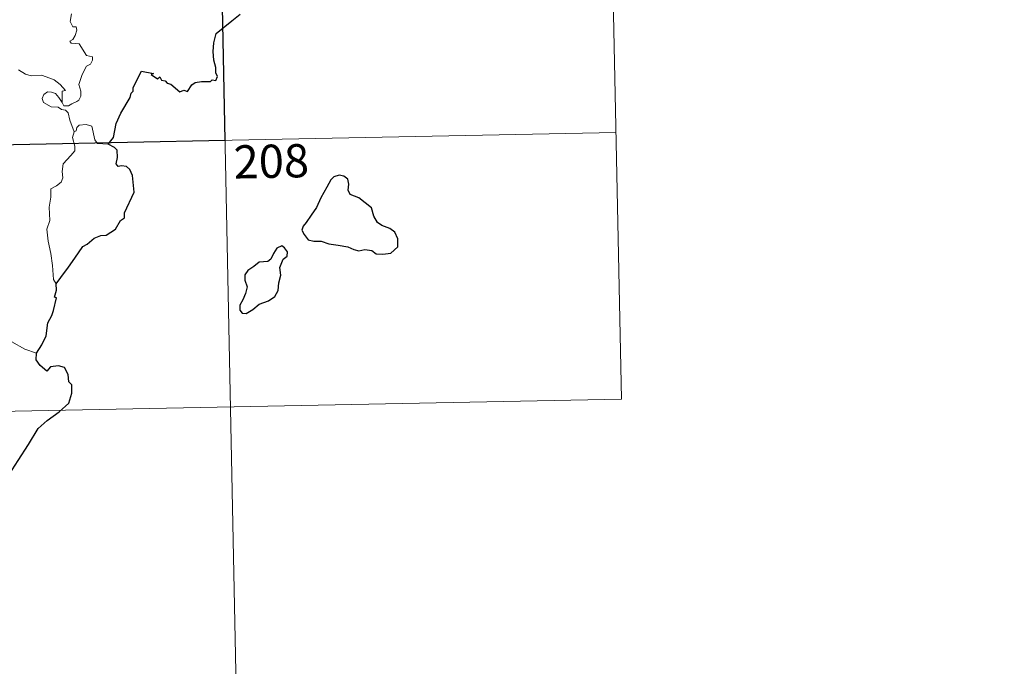
# Model space of a CAD drawing. Units: metres. Extents: x 637559 to 642073, y 720358 to 723417.
# Drawn here: x 638149 to 638372, y 722244 to 722390 of the extents above; entities that cross this region are included whole.
import ezdxf
from ezdxf.enums import TextEntityAlignment as Align

# ---------------------------------------------------------------- set-up
doc = ezdxf.new("R2010")
doc.units = ezdxf.units.M
doc.header["$MEASUREMENT"] = 0
doc.layers.add('Carátula', color=7, linetype='Continuous', lineweight=5)
doc.styles.add('Style-arial', font='arial.shx', dxfattribs={"bigfont": 'arialbig.shx'})

msp = doc.modelspace()

# ---------------------------------------------------------------- linework, layer by layer
at = {"layer": 'Carátula', "color": 7, "linetype": 'Continuous', "lineweight": 5}
for p, q in [((638282.66, 722425.02), (638285.1, 722304.58)), ((638194.4, 722423.23), (638200.49, 722122.13)), ((637842.55, 722355.86), (638283.88, 722364.79)), ((637843.77, 722295.65), (638285.1, 722304.58))]:
    msp.add_line(p, q, dxfattribs=at)
at = {"layer": 'Carátula', "color": 7, "linetype": 'Continuous', "lineweight": 5, "flags": 128}
for points in [[(638160.95, 722391.59), (638160.63, 722389.9), (638161.19, 722388.65), (638162.01, 722388.67), (638162.09, 722387.87), (638161.75, 722386.72), (638161.25, 722385.77), (638160.58, 722385.42), (638160.84, 722385), (638162.63, 722384.84), (638164.32, 722382.19), (638165.67, 722381.9), (638165.64, 722381.1), (638165.22, 722380.23), (638164.27, 722379.77), (638163.33, 722377.91), (638162.61, 722375.64), (638163.04, 722374.13), (638162.99, 722373.03), (638162.59, 722372.1), (638162.11, 722371.77), (638160.96, 722371.3), (638160.23, 722370.85), (638159.21, 722370.85), (638158.84, 722371.56)], [(638158.84, 722371.56), (638158.8, 722374.12), (638159.58, 722374.28), (638158.39, 722375.65), (638156.97, 722376.7), (638155.18, 722377.35), (638154.15, 722377.73), (638151.79, 722377.56), (638150.54, 722377.95), (638148.94, 722378.92)], [(638161.55, 722364.97), (638160.54, 722367.55), (638160.16, 722369.21), (638159.53, 722369.87), (638158.63, 722369.98), (638157.94, 722370.52), (638156.32, 722370.57), (638154.57, 722371.55), (638154.28, 722372.49), (638154.7, 722373.36), (638155.53, 722373.95), (638156.43, 722373.89), (638157.33, 722373.57), (638158.03, 722372.68), (638158.84, 722371.56)], [(638169.23, 722362.13), (638166.8, 722362.3), (638166.19, 722363.15), (638165.48, 722366.23), (638164.26, 722366.59), (638162.68, 722366.42), (638162.13, 722365.93), (638161.99, 722365.18), (638161.55, 722364.97)], [(638161.55, 722364.97), (638161.18, 722363.67), (638161.66, 722361.72), (638161.7, 722360.64), (638160.78, 722359.56), (638159.02, 722357.7), (638158.81, 722356), (638158.94, 722354.56), (638158.62, 722353.57), (638157.56, 722352.71), (638156.25, 722352.06), (638156.29, 722350.19), (638155.91, 722347.94), (638155.99, 722344.9), (638155.35, 722342.98), (638155.65, 722340.25), (638156.23, 722337.44), (638156.6, 722334.71), (638156.82, 722331.57), (638157.42, 722330.58)], [(638153.04, 722314.93), (638150.38, 722315.82), (638147.41, 722317.48), (638145.53, 722319.28), (638144.17, 722320.43), (638141.63, 722322.24), (638139.86, 722323.91)]]:
    msp.add_lwpolyline(points, dxfattribs=at)
at = {"layer": 'Carátula', "color": 7, "linetype": 'Continuous', "lineweight": 25, "flags": 128}
for points in [[(638169.23, 722362.13), (638170.44, 722363.63), (638170.99, 722366.81), (638172.09, 722369.15), (638174.18, 722372.71), (638174.36, 722373.66), (638174.81, 722374.12), (638174.83, 722374.99), (638176.72, 722378.68), (638179.41, 722378.14), (638178.93, 722377.89), (638180.31, 722376.94), (638180.9, 722377.35), (638181.26, 722376.62), (638182.06, 722376.45), (638182.53, 722375.94), (638183.34, 722375.68), (638185.39, 722373.94), (638186.28, 722374.38), (638187.09, 722374.03), (638188.12, 722375.53), (638188.87, 722376.11), (638190.29, 722376.34), (638192.29, 722376.32), (638192.72, 722376.65), (638193.5, 722376.52), (638193.86, 722377.41), (638193.51, 722378.3), (638193.54, 722379.5), (638193.09, 722381.1), (638192.95, 722383.11), (638193.07, 722385.06), (638193.61, 722387.13), (638197.15, 722390.02), (638199.02, 722391.5)], [(638157.42, 722330.58), (638158.49, 722332.07), (638160.21, 722334.34), (638161.69, 722336.41), (638163.45, 722339.05), (638164.48, 722339.55), (638166.06, 722340.92), (638167.51, 722341.49), (638168.76, 722341.62), (638170.84, 722342.94), (638172.02, 722344.94), (638172.86, 722345.54), (638172.92, 722346.62), (638175.05, 722351.34), (638174.69, 722355.08), (638174.08, 722356.45), (638173.35, 722357.11), (638172.23, 722357.29), (638171.43, 722357.09), (638171, 722357.68), (638171.31, 722359.17), (638171.2, 722360.83), (638170.66, 722361.4), (638169.23, 722362.13)], [(638213.89, 722344.47), (638213.21, 722343.66), (638212.91, 722342.73), (638213.43, 722341.72), (638214.37, 722340.56), (638215.64, 722340.24), (638217.28, 722340.26), (638219.03, 722339.65), (638221.12, 722339.31), (638223.33, 722338.98), (638224.66, 722338.39), (638225.79, 722338.09), (638227.14, 722338.34), (638228.77, 722338.15), (638229.72, 722337.35), (638231.2, 722337.28), (638233.02, 722337.53), (638234.65, 722338.99), (638234.59, 722340.79), (638233.94, 722342.27), (638232.81, 722343.07), (638230.99, 722343.79), (638230.02, 722344.48), (638229.19, 722345.88), (638228.65, 722347.77), (638225.78, 722350.03), (638223.87, 722350.81), (638223.37, 722351.74), (638223.58, 722353.09), (638223.34, 722354.28), (638222.43, 722354.9), (638221.34, 722355.16), (638220.17, 722354.8), (638219.46, 722354.08), (638218.57, 722352.47), (638217.22, 722350.04), (638216.23, 722347.86), (638215.08, 722346.15), (638213.89, 722344.47)], [(638203.33, 722326.01), (638205.41, 722326.77), (638206.81, 722327.76), (638207.58, 722329.1), (638207.71, 722330.86), (638208.23, 722332.57), (638207.94, 722334.31), (638208.72, 722336.2), (638209.61, 722336.86), (638209.71, 722337.8), (638209.05, 722338.77), (638208.42, 722339.16), (638207.29, 722338.65), (638206.52, 722337.44), (638205.96, 722336.15), (638205.27, 722335.61), (638203.33, 722335.47), (638202.11, 722334.53), (638200.71, 722333.58), (638200.05, 722332.67), (638200.1, 722331.41), (638200.59, 722329.92), (638200.2, 722328.41), (638199.63, 722327), (638198.97, 722325.78), (638198.93, 722324.64), (638199.47, 722323.99), (638200.33, 722323.91), (638201.89, 722324.8), (638203.33, 722326.01)], [(638153.04, 722314.93), (638154.22, 722316.84), (638155.22, 722318.82), (638155.54, 722321.8), (638156.51, 722323.46), (638156.85, 722324.59), (638157.55, 722327.45), (638157.08, 722327.62), (638157.55, 722329.19), (638157.42, 722330.58)], [(638143.11, 722282.72), (638145.31, 722285.53), (638146.85, 722287.56), (638148.89, 722290.72), (638151.18, 722294.31), (638153.42, 722297.9), (638155.43, 722299.7), (638158.17, 722301.69), (638160.31, 722303.66), (638161.02, 722305.93), (638160.97, 722307.81), (638160.35, 722308.46), (638160.14, 722310.13), (638159.31, 722311.7), (638157.96, 722312.07), (638156.2, 722311.84), (638155.34, 722310.9), (638153.88, 722312.15), (638152.95, 722313.43), (638153.04, 722314.93)]]:
    msp.add_lwpolyline(points, dxfattribs=at)
at = {"layer": 'Carátula', "color": 7, "linetype": 'Continuous', "lineweight": 5}
msp.add_3dface([(637618.94, 720357.89), (642073.02, 720448), (642012.95, 723417.39), (637558.86, 723327.28)], dxfattribs=at)
at = {"layer": 'Carátula', "color": 7, "linetype": 'Continuous', "lineweight": 25}
msp.add_3dface([(638194.4, 722423.23), (638106.14, 722421.45), (638107.35, 722361.24), (638195.62, 722363.02)], dxfattribs=at)

# ---------------------------------------------------------------- texts
at = {"layer": 'Carátula', "color": 7, "linetype": 'Continuous', "lineweight": 15, "style": 'Style-arial'}
msp.add_text('208', height=7.5, rotation=1.159, dxfattribs=at).set_placement((638206.04, 722358.29), align=Align.MIDDLE_CENTER)

doc.saveas('drawing.dxf')
